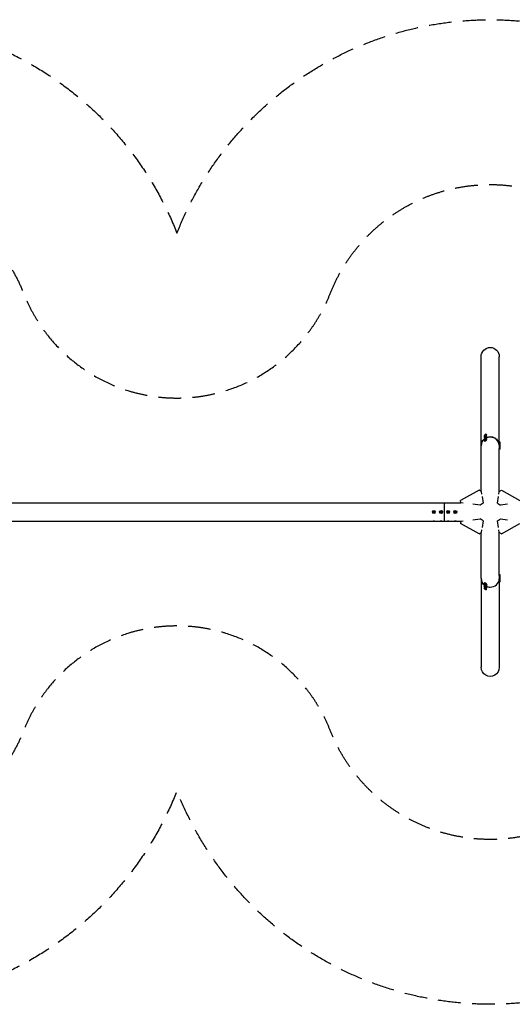
# Model space of a CAD drawing. Units: millimetres. Extents: x -5381 to 5381, y -2747 to 2747.
# Drawn here: x -2629 to 123, y -2747 to 2747 of the extents above; entities that cross this region are included whole.
import ezdxf

# ---------------------------------------------------------------- set-up
doc = ezdxf.new("R2010")
doc.units = ezdxf.units.MM
doc.header["$LTSCALE"] = 20
doc.linetypes.add('HIDDEN', pattern=[9.525, 6.35, -3.175])
for name, color, linetype in [('2d', 230, 'Continuous'), ('ASTM-BufferZone', 240, 'HIDDEN'), ('ASTM-SafetyZone', 64, 'HIDDEN')]:
    doc.layers.add(name, color=color, linetype=linetype)

msp = doc.modelspace()

# ---------------------------------------------------------------- linework, layer by layer
at = {"layer": '2d'}
for p, q in [((-50.8, 114.1), (-50.8, 866.3)), ((50.8, 391.4), (50.8, 866.3)), ((-33.5, 427.1), (-31.4, 423.6)), ((-33.5, 418.1), (-31.4, 414.6)), ((-33.5, 409.1), (-31.4, 405.6)), ((-33.5, 400.1), (-31.4, 396.6)), ((-32, 421.6), (-32.7, 422.8)), ((-32, 412.6), (-32.7, 413.8)), ((-32, 403.6), (-32.7, 404.8)), ((-32, 394.6), (-32.7, 395.8)), ((-30.8, 428.8), (-29.4, 430.3)), ((-29.4, 429), (-30.8, 428.8)), ((-30.8, 419.8), (-29.4, 421.3)), ((-29.4, 420), (-30.8, 419.8)), ((-30.8, 410.8), (-29.4, 412.3)), ((-29.4, 411), (-30.8, 410.8)), ((-30.8, 401.8), (-29.4, 403.3)), ((-29.4, 402), (-30.8, 401.8)), ((-29.4, 430.3), (-26.4, 431.9)), ((-26.4, 430.6), (-29.4, 429)), ((-29.4, 430.3), (-28.6, 429.4)), ((-29.4, 421.3), (-26.4, 422.9)), ((-26.4, 421.6), (-29.4, 420)), ((-29.4, 421.3), (-28.6, 420.4)), ((-29.4, 412.3), (-26.4, 413.9)), ((-26.4, 412.6), (-29.4, 411)), ((-29.4, 412.3), (-28.6, 411.4)), ((-29.4, 403.3), (-26.4, 404.9)), ((-26.4, 403.6), (-29.4, 402)), ((-29.4, 403.3), (-28.6, 402.4)), ((-26.4, 431.9), (-25, 432.1)), ((-25, 432.1), (-26.4, 430.6)), ((-26.4, 431.9), (-26.2, 430.9)), ((-26.4, 422.9), (-25, 423.1)), ((-25, 423.1), (-26.4, 421.6)), ((-26.4, 422.9), (-26.2, 421.9)), ((-26.4, 413.9), (-25, 414.1)), ((-25, 414.1), (-26.4, 412.6)), ((-26.4, 413.9), (-26.2, 412.9)), ((-26.4, 404.9), (-25, 405.1)), ((-25, 405.1), (-26.4, 403.6)), ((-26.4, 404.9), (-26.2, 403.9)), ((-22.3, 433.8), (-20.2, 430.2)), ((-22.3, 424.8), (-20.2, 421.2)), ((-22.3, 415.8), (-20.2, 412.2)), ((-22.3, 406.8), (-20.2, 403.2)), ((-18.2, 429.8), (-18.9, 431)), ((-18.2, 420.8), (-18.9, 422)), ((-18.2, 411.8), (-18.9, 413)), ((-18.2, 402.8), (-18.9, 404)), ((50.2, 391.4), (51.6, 391.4)), ((51.6, 348.4), (51.6, 391.4)), ((55.8, 389.9), (51.6, 389.9)), ((55.8, 349.9), (55.8, 389.9)), ((50.2, 382.4), (51.6, 382.4)), ((50.2, 373.4), (51.6, 373.4)), ((50.2, 364.4), (51.6, 364.4)), ((50.8, 114.1), (50.8, 354.6)), ((50.8, 348.4), (51.6, 348.4)), ((55.8, 380.9), (51.6, 380.9)), ((55.8, 371.9), (51.6, 371.9)), ((55.8, 362.9), (51.6, 362.9)), ((55.8, 349.9), (51.6, 349.9)), ((-62.5, 122.3), (-165.2, 64.1)), ((-50.3, 113.7), (-62.5, 122.3)), ((-50.3, 113.7), (-48.1, 99.7)), ((48.1, 99.7), (50.3, 113.7)), ((50.3, 113.7), (62.5, 122.3)), ((62.5, 122.3), (165.2, 64.1)), ((-163.7, 50.3), (-165.2, 64.1)), ((-45.8, 85.6), (-39.8, 48.4)), ((39.8, 48.4), (45.8, 85.6)), ((-2925.9, 50.8), (-163.8, 50.8)), ((-317.9, 1.7), (-315, 3.4)), ((-317.9, 1.7), (-316.7, 1)), ((-317.9, -1.7), (-317.9, 1.7)), ((-315, 1.9), (-316.7, 1)), ((-316.7, 1), (-316.7, -1)), ((-315, 3.4), (-312.1, 1.7)), ((-315, 3.4), (-315, 1.9)), ((-313.3, 1), (-315, 1.9)), ((-312.1, 1.7), (-313.3, 1)), ((-313.3, -1), (-313.3, 1)), ((-312.1, 1.7), (-312.1, -1.7)), ((-277.9, 1.7), (-275, 3.4)), ((-277.9, -1.7), (-277.9, 1.7)), ((-277.9, 1.7), (-276.7, 1)), ((-275, 1.9), (-276.7, 1)), ((-276.7, 1), (-276.7, -1)), ((-275, 3.4), (-275, 1.9)), ((-275, 3.4), (-272.1, 1.7)), ((-273.3, 1), (-275, 1.9)), ((-272.1, 1.7), (-273.3, 1)), ((-273.3, -1), (-273.3, 1)), ((-272.1, 1.7), (-272.1, -1.7)), ((-255, -50.8), (-255, 50.8)), ((-237.9, 1.7), (-235, 3.4)), ((-237.9, 1.7), (-236.7, 1)), ((-237.9, -1.7), (-237.9, 1.7)), ((-235, 1.9), (-236.7, 1)), ((-236.7, 1), (-236.7, -1)), ((-235, 3.4), (-235, 1.9)), ((-235, 3.4), (-232.1, 1.7)), ((-233.3, 1), (-235, 1.9)), ((-232.1, 1.7), (-233.3, 1)), ((-233.3, -1), (-233.3, 1)), ((-232.1, 1.7), (-232.1, -1.7)), ((-197.9, 1.7), (-195, 3.4)), ((-197.9, 1.7), (-196.7, 1)), ((-197.9, -1.7), (-197.9, 1.7)), ((-195, 1.9), (-196.7, 1)), ((-196.7, 1), (-196.7, -1)), ((-195, 3.4), (-195, 1.9)), ((-195, 3.4), (-192.1, 1.7)), ((-193.3, 1), (-195, 1.9)), ((-192.1, 1.7), (-193.3, 1)), ((-193.3, -1), (-193.3, 1)), ((-192.1, 1.7), (-192.1, -1.7)), ((-150.7, 48.9), (-163.7, 50.3)), ((-56.7, 38.8), (-96.3, 43)), ((-39.8, 48.4), (-56.7, 38.8)), ((39.8, 48.4), (56.7, 38.8)), ((96.3, 43), (56.7, 38.8)), ((-3262, -50.8), (-163.8, -50.8)), ((-317.9, -1.7), (-316.7, -1)), ((-315, -3.3), (-317.9, -1.7)), ((-316.7, -1), (-315, -1.9)), ((-315, -1.9), (-313.3, -1)), ((-312.1, -1.7), (-315, -3.3)), ((-315, -3.3), (-315, -1.9)), ((-312.1, -1.7), (-313.3, -1)), ((-277.9, -1.7), (-276.7, -1)), ((-275, -3.3), (-277.9, -1.7)), ((-276.7, -1), (-275, -1.9)), ((-275, -1.9), (-273.3, -1)), ((-272.1, -1.7), (-275, -3.3)), ((-275, -3.3), (-275, -1.9)), ((-272.1, -1.7), (-273.3, -1)), ((-237.9, -1.7), (-236.7, -1)), ((-235, -3.3), (-237.9, -1.7)), ((-236.7, -1), (-235, -1.9)), ((-235, -1.9), (-233.3, -1)), ((-232.1, -1.7), (-235, -3.3)), ((-235, -3.3), (-235, -1.9)), ((-232.1, -1.7), (-233.3, -1)), ((-197.9, -1.7), (-196.7, -1)), ((-195, -3.3), (-197.9, -1.7)), ((-196.7, -1), (-195, -1.9)), ((-195, -1.9), (-193.3, -1)), ((-192.1, -1.7), (-195, -3.3)), ((-195, -3.3), (-195, -1.9)), ((-192.1, -1.7), (-193.3, -1)), ((-163.7, -50.3), (-165.2, -64.1)), ((-163.7, -50.3), (-150.7, -48.9)), ((-96.3, -43), (-56.7, -38.8)), ((-39.8, -48.4), (-56.7, -38.8)), ((-39.8, -48.4), (-45.8, -85.6)), ((39.8, -48.4), (56.7, -38.8)), ((45.8, -85.6), (39.8, -48.4)), ((56.7, -38.8), (96.3, -43)), ((-62.5, -122.3), (-165.2, -64.1)), ((-48.1, -99.7), (-50.3, -113.7)), ((50.3, -113.7), (48.1, -99.7)), ((62.5, -122.3), (165.2, -64.1)), ((-62.5, -122.3), (-50.3, -113.7)), ((-50.8, -369.9), (-50.8, -114.1)), ((62.5, -122.3), (50.3, -113.7)), ((50.8, -354.6), (50.8, -114.1)), ((-50.8, -369.9), (-50.8, -866.3)), ((50.2, -364.4), (51.6, -364.4)), ((50.2, -373.4), (51.6, -373.4)), ((50.2, -382.4), (51.6, -382.4)), ((50.8, -348.4), (51.6, -348.4)), ((51.6, -391.4), (51.6, -348.4)), ((55.8, -349.9), (51.6, -349.9)), ((55.8, -362.9), (51.6, -362.9)), ((55.8, -371.9), (51.6, -371.9)), ((55.8, -380.9), (51.6, -380.9)), ((55.8, -389.9), (55.8, -349.9)), ((-33.5, -400.1), (-31.4, -396.6)), ((-33.5, -409.1), (-31.4, -405.6)), ((-33.5, -418.1), (-31.4, -414.6)), ((-33.5, -427.1), (-31.4, -423.6)), ((-32, -394.6), (-32.7, -395.8)), ((-32, -403.6), (-32.7, -404.8)), ((-32, -412.6), (-32.7, -413.8)), ((-32, -421.6), (-32.7, -422.8)), ((-29.4, -403.3), (-30.8, -401.8)), ((-30.8, -401.8), (-29.4, -402)), ((-29.4, -412.3), (-30.8, -410.8)), ((-30.8, -410.8), (-29.4, -411)), ((-29.4, -421.3), (-30.8, -419.8)), ((-30.8, -419.8), (-29.4, -420)), ((-29.4, -430.3), (-30.8, -428.8)), ((-30.8, -428.8), (-29.4, -429)), ((-29.4, -402), (-26.4, -403.6)), ((-29.4, -403.3), (-28.6, -402.4)), ((-26.4, -404.9), (-29.4, -403.3)), ((-29.4, -411), (-26.4, -412.6)), ((-29.4, -412.3), (-28.6, -411.4)), ((-26.4, -413.9), (-29.4, -412.3)), ((-29.4, -420), (-26.4, -421.6)), ((-29.4, -421.3), (-28.6, -420.4)), ((-26.4, -422.9), (-29.4, -421.3)), ((-29.4, -429), (-26.4, -430.6)), ((-29.4, -430.3), (-28.6, -429.4)), ((-26.4, -431.9), (-29.4, -430.3)), ((-26.4, -403.6), (-25, -405.1)), ((-26.4, -404.9), (-26.2, -403.9)), ((-25, -405.1), (-26.4, -404.9)), ((-26.4, -412.6), (-25, -414.1)), ((-26.4, -413.9), (-26.2, -412.9)), ((-25, -414.1), (-26.4, -413.9)), ((-26.4, -421.6), (-25, -423.1)), ((-26.4, -422.9), (-26.2, -421.9)), ((-25, -423.1), (-26.4, -422.9)), ((-26.4, -430.6), (-25, -432.1)), ((-26.4, -431.9), (-26.2, -430.9)), ((-25, -432.1), (-26.4, -431.9)), ((-22.3, -406.8), (-20.2, -403.2)), ((-22.3, -415.8), (-20.2, -412.2)), ((-22.3, -424.8), (-20.2, -421.2)), ((-22.3, -433.8), (-20.2, -430.2)), ((-18.2, -402.8), (-18.9, -404)), ((-18.2, -411.8), (-18.9, -413)), ((-18.2, -420.8), (-18.9, -422)), ((-18.2, -429.8), (-18.9, -431)), ((50.2, -391.4), (51.6, -391.4)), ((50.8, -391.4), (50.8, -866.3)), ((55.8, -389.9), (51.6, -389.9))]:
    msp.add_line(p, q, dxfattribs=at)
for centre, radius in [((-315, 0), 8), ((-315, 0), 6.5), ((-275, 0), 8), ((-275, 0), 6.5), ((-235, 0), 8), ((-235, 0), 6.5), ((-195, 0), 8), ((-195, 0), 6.5)]:
    msp.add_circle(centre, radius, dxfattribs=at)
at = {"layer": '2d', "extrusion": (0, 0, -1)}
for centre, major_axis, ratio, start_param, end_param in [((0, 866.3), (0, 52.1), 0.97437, -1.570796, 1.570796), ((0, 369.9), (-50.8, 0), 0.97437, 0, 0.872055), ((0, 369.9), (50.8, 0), 0.97437, -2.010942, -1.570796), ((0, 369.9), (50.8, 0), 0.97437, -1.570796, -0.070789), ((-315, 48.3), (6.5, 0), 0.5, -2.275538, -0.866055), ((-275, 48.3), (6.5, 0), 0.5, -2.275538, -0.866055), ((-235, 48.3), (6.5, 0), 0.5, -2.275538, -0.866055), ((-195, 48.3), (6.5, 0), 0.5, -2.275538, -0.866055), ((-315, -48.3), (-6.5, 0), 0.5, -2.275538, -0.866055), ((-275, -48.3), (-6.5, 0), 0.5, -2.275538, -0.866055), ((-235, -48.3), (-6.5, 0), 0.5, -2.275538, -0.866055), ((-195, -48.3), (-6.5, 0), 0.5, -2.275538, -0.866055), ((0, -866.3), (0, -52.1), 0.97437, -1.570797, 1.570796)]:
    msp.add_ellipse(centre, major_axis=major_axis, ratio=ratio, start_param=start_param, end_param=end_param, dxfattribs=at)
at = {"layer": '2d'}
for centre, major_axis, ratio, start_param, end_param in [((0, 369.9), (-50.8, 0), 0.97437, -0.872055, 0), ((-25.8, 426.9), (-6.88, -4.08), 0.194813, -0.622368, 3.763961), ((-25.8, 417.9), (-6.88, -4.08), 0.194813, -0.622368, 3.763961), ((-25.8, 408.9), (-6.88, -4.08), 0.194813, -0.622368, 3.763961), ((-25.8, 399.9), (-6.88, -4.08), 0.194813, -0.622368, 3.763961), ((-27.9, 430.4), (-5.59, -3.31), 0.194813, -4.827314, 1.455871), ((-27.9, 421.4), (-5.59, -3.31), 0.194813, -4.827314, 1.455871), ((-27.9, 412.5), (-5.59, -3.31), 0.194813, -4.827314, 1.455871), ((-27.9, 403.5), (-5.59, -3.31), 0.194813, -4.827314, 1.455871), ((0, 369.9), (50.8, 0), 0.97437, 0.070789, 2.010942), ((0, -369.9), (-50.8, 0), 0.97437, -0.001917, 0.872056), ((0, -369.9), (-50.8, 0), 0.97437, 0, 0.872055), ((0, -369.9), (50.8, 0), 0.97437, -1.570796, -0.070789), ((-25.8, -399.9), (6.88, -4.08), 0.194813, -0.622368, 3.763961), ((-25.8, -408.9), (6.88, -4.08), 0.194813, -0.622368, 3.763961), ((-25.8, -417.9), (6.88, -4.08), 0.194813, -0.622368, 3.763961), ((-25.8, -426.9), (6.88, -4.08), 0.194813, -0.622368, 3.763961), ((-27.9, -403.5), (5.59, -3.31), 0.194813, -4.597463545169314, 1.685721762010272), ((-27.9, -412.5), (5.59, -3.31), 0.194813, -4.597463545169314, 1.685721762010272), ((-27.9, -421.4), (5.59, -3.31), 0.194813, -4.597463545169314, 1.685721762010272), ((-27.9, -430.4), (5.59, -3.31), 0.194813, -4.597463545169314, 1.685721762010272), ((0, -369.9), (50.8, 0), 0.97437, -2.010941, -1.570795), ((0, -369.9), (50.8, 0), 0.97437, -2.010942, -1.5708)]:
    msp.add_ellipse(centre, major_axis=major_axis, ratio=ratio, start_param=start_param, end_param=end_param, dxfattribs=at)
at = {"layer": 'ASTM-BufferZone', "flags": 128}
msp.add_lwpolyline([(-894.1, 1218.6, -0.680753), (894.1, 1218.6, 0.680753), (2605.9, 1218.6, -0.827937), (4461, 866.3), (4461, -866.3, -0.827937), (2605.9, -1218.6, 0.680753), (894.1, -1218.6, -0.680753), (-894.1, -1218.6, 0.680753), (-2605.9, -1218.6, -0.827937), (-4461, -866.3), (-4461, 866.3, -0.827937), (-2605.9, 1218.6, 0.680753)], format="xyb", close=True, dxfattribs=at)
at = {"layer": 'ASTM-SafetyZone', "flags": 128}
msp.add_lwpolyline([(-1750, 1555.9, -0.680753), (1750, 1555.9, -0.827937), (5381, 866.3), (5381, 0), (5381, -866.3, -0.827937), (1750, -1555.9, -0.680753), (-1750, -1555.9, -0.827937), (-5381, -866.3), (-5381, 0), (-5381, 866.3, -0.827937)], format="xyb", close=True, dxfattribs=at)

doc.saveas('drawing.dxf')
